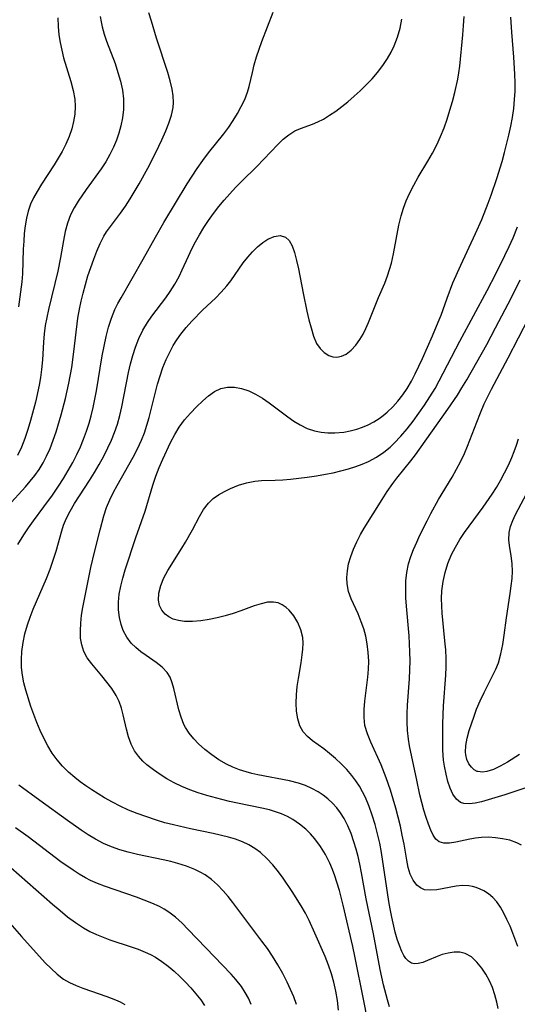
# Model space of a CAD drawing. Extents: x 1892776 to 1899653, y 2707304 to 2715393.
# Drawn here: x 1894426 to 1894525, y 2710434 to 2710630 of the extents above; entities that cross this region are included whole.
import ezdxf

# ---------------------------------------------------------------- set-up
doc = ezdxf.new("R2010")
doc.units = 0

msp = doc.modelspace()

# ---------------------------------------------------------------- linework, layer by layer
at = {"layer": 'Unknown_Line_Type', "color": 0}
for points in [[(1894423.35, 2710533.54, 256), (1894426.84, 2710537.4, 256), (1894427.79, 2710538.49, 256), (1894428.69, 2710539.61, 256), (1894429.56, 2710540.84, 256), (1894430.35, 2710542.12, 256), (1894431.06, 2710543.45, 256), (1894431.77, 2710545.02, 256), (1894432.39, 2710546.65, 256), (1894432.96, 2710548.31, 256), (1894433.95, 2710551.7, 256), (1894434.79, 2710554.93, 256), (1894435.15, 2710556.45, 256), (1894435.49, 2710557.98, 256), (1894436.05, 2710561.12, 256), (1894436.49, 2710564.24, 256), (1894437.31, 2710570.92, 256), (1894437.6, 2710572.68, 256), (1894437.94, 2710574.29, 256), (1894438.32, 2710575.89, 256), (1894438.79, 2710577.61, 256), (1894439.3, 2710579.31, 256), (1894439.84, 2710580.99, 256), (1894440.43, 2710582.64, 256), (1894441.05, 2710584.26, 256), (1894441.71, 2710585.76, 256), (1894442.46, 2710587.2, 256), (1894443, 2710588.06, 256), (1894443.58, 2710588.89, 256), (1894445.76, 2710591.81, 256), (1894446.74, 2710593.22, 256), (1894447.69, 2710594.67, 256), (1894449.51, 2710597.66, 256), (1894451.23, 2710600.74, 256), (1894452.83, 2710603.85, 256), (1894454.02, 2710606.36, 256), (1894454.8, 2710608.15, 256), (1894455.41, 2710609.71, 256), (1894455.91, 2710611.27, 256), (1894456.23, 2710612.83, 256), (1894456.31, 2710613.82, 256), (1894456.25, 2710615.14, 256), (1894456.05, 2710616.47, 256), (1894455.67, 2710618.13, 256), (1894455.2, 2710619.81, 256), (1894452.94, 2710626.63, 256), (1894451.91, 2710629.97, 256), (1894451.43, 2710631.65, 256)], [(1894425.35, 2710525.91, 258), (1894426.56, 2710527.83, 258), (1894427.47, 2710529.22, 258), (1894428.44, 2710530.59, 258), (1894430.49, 2710533.36, 258), (1894432.21, 2710535.74, 258), (1894433.44, 2710537.52, 258), (1894434.43, 2710539.04, 258), (1894435.37, 2710540.6, 258), (1894436.26, 2710542.19, 258), (1894437.09, 2710543.81, 258), (1894437.79, 2710545.31, 258), (1894438.43, 2710546.83, 258), (1894439.01, 2710548.43, 258), (1894439.52, 2710550.06, 258), (1894439.92, 2710551.51, 258), (1894440.32, 2710553.15, 258), (1894440.99, 2710556.48, 258), (1894442.15, 2710563.44, 258), (1894442.5, 2710565.37, 258), (1894442.89, 2710567.27, 258), (1894443.36, 2710569.13, 258), (1894443.95, 2710570.95, 258), (1894444.67, 2710572.66, 258), (1894445.25, 2710573.81, 258), (1894445.87, 2710574.94, 258), (1894450.31, 2710582.67, 258), (1894452.7, 2710587.01, 258), (1894454.41, 2710589.95, 258), (1894459.03, 2710597.63, 258), (1894460.01, 2710599.19, 258), (1894461.02, 2710600.72, 258), (1894462.14, 2710602.29, 258), (1894463.29, 2710603.82, 258), (1894466.33, 2710607.58, 258), (1894467.3, 2710608.89, 258), (1894468.21, 2710610.24, 258), (1894469.05, 2710611.62, 258), (1894469.81, 2710613.03, 258), (1894470.48, 2710614.44, 258), (1894471.05, 2710615.88, 258), (1894471.4, 2710617.01, 258), (1894472.02, 2710619.8, 258), (1894472.4, 2710621.33, 258), (1894472.86, 2710622.87, 258), (1894473.91, 2710625.97, 258), (1894476.12, 2710631.8, 258)], [(1894441.74, 2710630.95, 254), (1894441.9, 2710629.89, 254), (1894442.13, 2710628.84, 254), (1894442.53, 2710627.44, 254), (1894443, 2710626.05, 254), (1894444.68, 2710621.56, 254), (1894445.27, 2710619.81, 254), (1894445.77, 2710618.06, 254), (1894446.15, 2710616.3, 254), (1894446.36, 2710614.53, 254), (1894446.38, 2710614.04, 254), (1894446.35, 2710612.41, 254), (1894446.17, 2710610.79, 254), (1894445.85, 2710609.17, 254), (1894445.45, 2710607.74, 254), (1894444.96, 2710606.32, 254), (1894444.38, 2710604.94, 254), (1894443.64, 2710603.45, 254), (1894442.83, 2710602.01, 254), (1894441.93, 2710600.61, 254), (1894438.96, 2710596.53, 254), (1894437.36, 2710594.18, 254), (1894436.52, 2710592.84, 254), (1894435.8, 2710591.45, 254), (1894435.2, 2710589.84, 254), (1894434.76, 2710588.13, 254), (1894434.42, 2710586.37, 254), (1894433.84, 2710583.01, 254), (1894433.3, 2710580.26, 254), (1894431.44, 2710572.67, 254), (1894431.09, 2710571.06, 254), (1894430.8, 2710569.44, 254), (1894430.58, 2710567.8, 254), (1894430.43, 2710566.14, 254), (1894430.22, 2710562.6, 254), (1894430.07, 2710560.71, 254), (1894429.86, 2710559.14, 254), (1894429.58, 2710557.57, 254), (1894428.83, 2710554.24, 254), (1894427.87, 2710550.59, 254), (1894427.32, 2710548.78, 254), (1894426.72, 2710547, 254), (1894426.04, 2710545.26, 254), (1894425.24, 2710543.58, 254)], [(1894433.33, 2710630.67, 252), (1894433.36, 2710628.96, 252), (1894433.49, 2710627.27, 252), (1894433.73, 2710625.73, 252), (1894434.06, 2710624.21, 252), (1894434.45, 2710622.7, 252), (1894435.88, 2710617.97, 252), (1894436.34, 2710616.23, 252), (1894436.65, 2710614.49, 252), (1894436.73, 2710613.01, 252), (1894436.66, 2710611.52, 252), (1894436.44, 2710610.04, 252), (1894436.09, 2710608.58, 252), (1894435.56, 2710607.05, 252), (1894434.92, 2710605.56, 252), (1894434.17, 2710604.1, 252), (1894433.39, 2710602.75, 252), (1894432.58, 2710601.43, 252), (1894430.06, 2710597.55, 252), (1894429.16, 2710596.09, 252), (1894428.46, 2710594.86, 252), (1894427.85, 2710593.6, 252), (1894427.38, 2710592.22, 252), (1894427.04, 2710590.79, 252), (1894426.79, 2710589.31, 252), (1894426.62, 2710587.77, 252), (1894426.51, 2710586.21, 252), (1894426.43, 2710584.64, 252), (1894426.26, 2710579.76, 252), (1894426.13, 2710578.14, 252), (1894425.46, 2710573.2, 252)], [(1894489.16, 2710433.28, 260), (1894488.96, 2710435.21, 260), (1894488.65, 2710437.05, 260), (1894488.23, 2710438.86, 260), (1894487.77, 2710440.47, 260), (1894487.17, 2710442.2, 260), (1894486.48, 2710443.92, 260), (1894484.47, 2710448.57, 260), (1894483.33, 2710451.08, 260), (1894482.55, 2710452.57, 260), (1894481.7, 2710454.03, 260), (1894479.91, 2710456.89, 260), (1894478.13, 2710459.53, 260), (1894477.19, 2710460.8, 260), (1894476.08, 2710462.17, 260), (1894474.89, 2710463.46, 260), (1894473.61, 2710464.62, 260), (1894472.51, 2710465.46, 260), (1894471.33, 2710466.17, 260), (1894470.03, 2710466.78, 260), (1894468.66, 2710467.28, 260), (1894467.24, 2710467.7, 260), (1894464.2, 2710468.42, 260), (1894459.71, 2710469.35, 260), (1894456.32, 2710470.11, 260), (1894454.6, 2710470.56, 260), (1894452.9, 2710471.06, 260), (1894450.79, 2710471.78, 260), (1894449.08, 2710472.41, 260), (1894447.39, 2710473.08, 260), (1894445.73, 2710473.83, 260), (1894444.15, 2710474.66, 260), (1894442.6, 2710475.54, 260), (1894440.08, 2710477.09, 260), (1894438.85, 2710477.91, 260), (1894437.75, 2710478.7, 260), (1894436.69, 2710479.54, 260), (1894435.43, 2710480.64, 260), (1894434.24, 2710481.8, 260), (1894433.16, 2710483.05, 260), (1894432.17, 2710484.41, 260), (1894431.29, 2710485.85, 260), (1894430.49, 2710487.35, 260), (1894429.76, 2710488.89, 260), (1894429.1, 2710490.48, 260), (1894428.5, 2710492.08, 260), (1894427.94, 2710493.7, 260), (1894426.95, 2710496.93, 260), (1894426.55, 2710498.4, 260), (1894426.25, 2710499.89, 260), (1894426.07, 2710501.45, 260), (1894426.04, 2710503.03, 260), (1894426.13, 2710504.61, 260), (1894426.37, 2710506.39, 260), (1894426.75, 2710508.15, 260), (1894427.26, 2710509.9, 260), (1894427.81, 2710511.47, 260), (1894428.42, 2710513.01, 260), (1894430.41, 2710517.62, 260), (1894431.05, 2710519.16, 260), (1894431.75, 2710520.96, 260), (1894432.38, 2710522.77, 260), (1894432.95, 2710524.57, 260), (1894434.08, 2710528.59, 260), (1894434.44, 2710529.74, 260), (1894435.02, 2710531.16, 260), (1894435.72, 2710532.55, 260), (1894436.63, 2710534.06, 260), (1894439.62, 2710538.61, 260), (1894440.59, 2710540.2, 260), (1894441.52, 2710541.82, 260), (1894442.42, 2710543.46, 260), (1894443.27, 2710545.12, 260), (1894443.98, 2710546.64, 260), (1894444.6, 2710548.18, 260), (1894445.15, 2710549.86, 260), (1894445.61, 2710551.57, 260), (1894446, 2710553.31, 260), (1894447.37, 2710560.14, 260), (1894447.76, 2710561.81, 260), (1894448.2, 2710563.49, 260), (1894448.73, 2710565.13, 260), (1894449.42, 2710566.85, 260), (1894450.23, 2710568.5, 260), (1894451.16, 2710570.09, 260), (1894452.02, 2710571.35, 260), (1894454.79, 2710574.99, 260), (1894455.67, 2710576.24, 260), (1894456.59, 2710577.69, 260), (1894457.42, 2710579.2, 260), (1894458.05, 2710580.54, 260), (1894459.27, 2710583.26, 260), (1894459.95, 2710584.68, 260), (1894460.69, 2710586.09, 260), (1894461.47, 2710587.48, 260), (1894462.36, 2710588.93, 260), (1894463.29, 2710590.35, 260), (1894464.28, 2710591.75, 260), (1894465.32, 2710593.11, 260), (1894466.39, 2710594.41, 260), (1894467.51, 2710595.68, 260), (1894468.66, 2710596.91, 260), (1894469.84, 2710598.1, 260), (1894472.9, 2710601.09, 260), (1894477.07, 2710605.48, 260), (1894478.16, 2710606.51, 260), (1894479.27, 2710607.41, 260), (1894480.44, 2710608.15, 260), (1894481.58, 2710608.66, 260), (1894483.97, 2710609.52, 260), (1894485.06, 2710609.98, 260), (1894486.14, 2710610.53, 260), (1894487.37, 2710611.28, 260), (1894488.59, 2710612.11, 260), (1894489.79, 2710613.02, 260), (1894490.98, 2710613.98, 260), (1894492.24, 2710615.05, 260), (1894493.47, 2710616.15, 260), (1894494.68, 2710617.31, 260), (1894495.82, 2710618.5, 260), (1894496.9, 2710619.76, 260), (1894497.94, 2710621.15, 260), (1894498.88, 2710622.6, 260), (1894499.61, 2710623.82, 260), (1894500.25, 2710625.08, 260), (1894500.92, 2710626.79, 260), (1894501.42, 2710628.58, 260), (1894501.75, 2710630.42, 260)], [(1894494.85, 2710431.75, 262), (1894494.22, 2710435.1, 262), (1894492.4, 2710444.03, 262), (1894491.98, 2710445.96, 262), (1894490.08, 2710454.15, 262), (1894489.32, 2710457.06, 262), (1894488.83, 2710458.75, 262), (1894488.41, 2710460.02, 262), (1894487.96, 2710461.27, 262), (1894487.44, 2710462.5, 262), (1894486.58, 2710464.22, 262), (1894485.58, 2710465.84, 262), (1894484.45, 2710467.36, 262), (1894483.57, 2710468.34, 262), (1894482.63, 2710469.26, 262), (1894481.4, 2710470.28, 262), (1894480.09, 2710471.17, 262), (1894478.97, 2710471.79, 262), (1894477.79, 2710472.31, 262), (1894476.63, 2710472.74, 262), (1894475.44, 2710473.09, 262), (1894473.88, 2710473.48, 262), (1894469.08, 2710474.46, 262), (1894467.47, 2710474.8, 262), (1894465.95, 2710475.16, 262), (1894462.93, 2710475.99, 262), (1894461.23, 2710476.52, 262), (1894459.56, 2710477.11, 262), (1894457.94, 2710477.77, 262), (1894456.44, 2710478.49, 262), (1894455.01, 2710479.29, 262), (1894453.63, 2710480.15, 262), (1894452.32, 2710481.05, 262), (1894451.01, 2710482.08, 262), (1894450.22, 2710482.8, 262), (1894449.32, 2710483.77, 262), (1894448.56, 2710484.83, 262), (1894447.89, 2710486.18, 262), (1894447.39, 2710487.63, 262), (1894446.99, 2710489.14, 262), (1894446.31, 2710492.03, 262), (1894445.94, 2710493.36, 262), (1894445.49, 2710494.64, 262), (1894444.93, 2710495.85, 262), (1894444.04, 2710497.24, 262), (1894442.04, 2710499.77, 262), (1894440.05, 2710502.15, 262), (1894439.16, 2710503.36, 262), (1894438.45, 2710504.64, 262), (1894438.05, 2710505.92, 262), (1894437.84, 2710507.29, 262), (1894437.79, 2710508.73, 262), (1894437.86, 2710510.23, 262), (1894438.03, 2710511.81, 262), (1894438.28, 2710513.4, 262), (1894439.87, 2710521.3, 262), (1894440.57, 2710524.4, 262), (1894441.69, 2710528.84, 262), (1894442.43, 2710531.62, 262), (1894442.97, 2710533.29, 262), (1894443.62, 2710534.81, 262), (1894444.38, 2710536.32, 262), (1894445.1, 2710537.62, 262), (1894448.31, 2710543.25, 262), (1894449.18, 2710544.93, 262), (1894449.96, 2710546.66, 262), (1894450.53, 2710548.14, 262), (1894451.03, 2710549.65, 262), (1894451.48, 2710551.18, 262), (1894451.89, 2710552.73, 262), (1894453.15, 2710557.79, 262), (1894453.64, 2710559.45, 262), (1894454.22, 2710561.09, 262), (1894454.88, 2710562.7, 262), (1894455.62, 2710564.26, 262), (1894456.27, 2710565.46, 262), (1894456.98, 2710566.62, 262), (1894457.75, 2710567.73, 262), (1894458.81, 2710569.06, 262), (1894459.94, 2710570.33, 262), (1894462.17, 2710572.59, 262), (1894464.64, 2710574.91, 262), (1894465.83, 2710576.09, 262), (1894466.94, 2710577.32, 262), (1894467.74, 2710578.37, 262), (1894470.17, 2710581.9, 262), (1894471.09, 2710583.07, 262), (1894472.04, 2710584.14, 262), (1894473.04, 2710585.11, 262), (1894474.06, 2710585.94, 262), (1894475.1, 2710586.61, 262), (1894476.36, 2710587.15, 262), (1894477.55, 2710587.33, 262), (1894478.57, 2710587.06, 262), (1894479.34, 2710586.35, 262), (1894479.94, 2710585.28, 262), (1894480.42, 2710583.95, 262), (1894480.82, 2710582.42, 262), (1894481.18, 2710580.75, 262), (1894482.13, 2710575.88, 262), (1894482.88, 2710572.34, 262), (1894483.27, 2710570.62, 262), (1894483.68, 2710568.97, 262), (1894484.18, 2710567.35, 262), (1894484.8, 2710565.91, 262), (1894485.49, 2710564.88, 262), (1894486.32, 2710564.06, 262), (1894487.24, 2710563.48, 262), (1894488.02, 2710563.22, 262), (1894488.82, 2710563.16, 262), (1894489.76, 2710563.34, 262), (1894490.68, 2710563.78, 262), (1894491.67, 2710564.54, 262), (1894492.58, 2710565.53, 262), (1894493.42, 2710566.69, 262), (1894494.04, 2710567.75, 262), (1894494.61, 2710568.89, 262), (1894495.14, 2710570.08, 262), (1894497.1, 2710575.02, 262), (1894498.35, 2710577.89, 262), (1894498.92, 2710579.35, 262), (1894499.33, 2710580.59, 262), (1894499.68, 2710581.85, 262), (1894500.09, 2710583.72, 262), (1894501.14, 2710589.4, 262), (1894501.59, 2710591.27, 262), (1894502.06, 2710592.78, 262), (1894502.62, 2710594.26, 262), (1894503.27, 2710595.71, 262), (1894504.11, 2710597.35, 262), (1894505.03, 2710598.95, 262), (1894506.94, 2710602.13, 262), (1894507.86, 2710603.73, 262), (1894508.72, 2710605.37, 262), (1894509.48, 2710607.04, 262), (1894510.16, 2710608.76, 262), (1894510.78, 2710610.5, 262), (1894511.33, 2710612.26, 262), (1894511.84, 2710614.04, 262), (1894512.31, 2710615.83, 262), (1894512.88, 2710618.43, 262), (1894513.11, 2710619.74, 262), (1894513.29, 2710621.06, 262), (1894513.91, 2710627.31, 262), (1894514.05, 2710629.11, 262), (1894514.14, 2710630.91, 262)], [(1894499.27, 2710433.92, 264), (1894498.87, 2710435.34, 264), (1894498.12, 2710438.3, 264), (1894497.45, 2710441.36, 264), (1894496.09, 2710448.45, 264), (1894494.65, 2710455.39, 264), (1894493.71, 2710460.58, 264), (1894493.38, 2710462.29, 264), (1894493.04, 2710463.81, 264), (1894492.66, 2710465.3, 264), (1894492.23, 2710466.77, 264), (1894491.67, 2710468.39, 264), (1894491.02, 2710469.95, 264), (1894490.26, 2710471.43, 264), (1894489.56, 2710472.54, 264), (1894488.8, 2710473.52, 264), (1894487.97, 2710474.44, 264), (1894487.06, 2710475.28, 264), (1894486.12, 2710476.03, 264), (1894485.11, 2710476.71, 264), (1894483.86, 2710477.39, 264), (1894482.55, 2710477.97, 264), (1894481.17, 2710478.44, 264), (1894479.41, 2710478.89, 264), (1894473.11, 2710480.07, 264), (1894471.93, 2710480.34, 264), (1894470.76, 2710480.66, 264), (1894469.43, 2710481.09, 264), (1894468.13, 2710481.6, 264), (1894466.87, 2710482.2, 264), (1894465.36, 2710483.06, 264), (1894463.93, 2710484.03, 264), (1894462.58, 2710485.09, 264), (1894461.32, 2710486.23, 264), (1894460.34, 2710487.26, 264), (1894459.46, 2710488.35, 264), (1894458.71, 2710489.51, 264), (1894458.39, 2710490.12, 264), (1894457.81, 2710491.55, 264), (1894457.36, 2710493.03, 264), (1894456.4, 2710497.24, 264), (1894456.06, 2710498.41, 264), (1894455.63, 2710499.5, 264), (1894455.06, 2710500.46, 264), (1894454.08, 2710501.5, 264), (1894452.88, 2710502.42, 264), (1894450.87, 2710503.81, 264), (1894449.83, 2710504.57, 264), (1894448.83, 2710505.39, 264), (1894447.92, 2710506.29, 264), (1894447.02, 2710507.47, 264), (1894446.33, 2710508.77, 264), (1894445.9, 2710509.98, 264), (1894445.57, 2710511.38, 264), (1894445.4, 2710512.89, 264), (1894445.39, 2710514.45, 264), (1894445.53, 2710516.03, 264), (1894445.82, 2710517.62, 264), (1894446.23, 2710519.23, 264), (1894446.71, 2710520.84, 264), (1894448.83, 2710527.28, 264), (1894450.69, 2710532.51, 264), (1894452.22, 2710537.7, 264), (1894452.82, 2710539.51, 264), (1894453.48, 2710541.21, 264), (1894454.2, 2710542.89, 264), (1894455.73, 2710546.17, 264), (1894456.55, 2710547.75, 264), (1894457.46, 2710549.26, 264), (1894458.53, 2710550.7, 264), (1894459.69, 2710552.03, 264), (1894460.91, 2710553.28, 264), (1894462.14, 2710554.45, 264), (1894463.3, 2710555.46, 264), (1894464.49, 2710556.31, 264), (1894465.74, 2710556.92, 264), (1894467.05, 2710557.19, 264), (1894468.44, 2710557.19, 264), (1894469.86, 2710556.94, 264), (1894471.29, 2710556.46, 264), (1894472.66, 2710555.8, 264), (1894474, 2710554.98, 264), (1894475.34, 2710554.06, 264), (1894479.05, 2710551.29, 264), (1894480.27, 2710550.45, 264), (1894481.52, 2710549.69, 264), (1894482.92, 2710549, 264), (1894484.36, 2710548.5, 264), (1894485.69, 2710548.22, 264), (1894487.04, 2710548.09, 264), (1894488.4, 2710548.08, 264), (1894490.18, 2710548.25, 264), (1894491.5, 2710548.49, 264), (1894492.8, 2710548.83, 264), (1894493.9, 2710549.21, 264), (1894495.05, 2710549.72, 264), (1894496.16, 2710550.31, 264), (1894497.23, 2710550.99, 264), (1894498.06, 2710551.59, 264), (1894498.85, 2710552.24, 264), (1894499.95, 2710553.28, 264), (1894500.97, 2710554.42, 264), (1894501.92, 2710555.64, 264), (1894502.8, 2710556.93, 264), (1894503.65, 2710558.36, 264), (1894504.44, 2710559.84, 264), (1894505.89, 2710562.9, 264), (1894507.86, 2710567.38, 264), (1894509.01, 2710570.15, 264), (1894509.55, 2710571.54, 264), (1894510.76, 2710574.92, 264), (1894511.93, 2710577.93, 264), (1894513.49, 2710581.49, 264), (1894516.42, 2710587.76, 264), (1894517.65, 2710590.53, 264), (1894518.94, 2710593.77, 264), (1894519.54, 2710595.41, 264), (1894520.67, 2710598.71, 264), (1894521.71, 2710602.1, 264), (1894522.19, 2710603.85, 264), (1894523.06, 2710607.35, 264), (1894523.44, 2710609.1, 264), (1894523.76, 2710610.86, 264), (1894524.03, 2710612.63, 264), (1894524.2, 2710614.41, 264), (1894524.28, 2710616.08, 264), (1894524.28, 2710617.75, 264), (1894524.23, 2710619.43, 264), (1894524.01, 2710622.83, 264), (1894523.62, 2710627.78, 264), (1894523.42, 2710630.77, 264)], [(1894520.9, 2710433.61, 266), (1894520.65, 2710434.84, 266), (1894520.26, 2710436.32, 266), (1894519.78, 2710437.75, 266), (1894519.2, 2710439.09, 266), (1894518.48, 2710440.4, 266), (1894517.68, 2710441.61, 266), (1894516.68, 2710442.84, 266), (1894515.6, 2710443.85, 266), (1894514.39, 2710444.53, 266), (1894513.3, 2710444.79, 266), (1894512.14, 2710444.81, 266), (1894510.95, 2710444.64, 266), (1894509.77, 2710444.32, 266), (1894508.76, 2710443.95, 266), (1894506.86, 2710443.14, 266), (1894505.92, 2710442.78, 266), (1894505.03, 2710442.54, 266), (1894504.22, 2710442.51, 266), (1894503.7, 2710442.64, 266), (1894503.1, 2710443.01, 266), (1894502.57, 2710443.57, 266), (1894502.18, 2710444.14, 266), (1894501.76, 2710444.95, 266), (1894501.28, 2710446.11, 266), (1894500.84, 2710447.4, 266), (1894500.45, 2710448.79, 266), (1894499.74, 2710451.76, 266), (1894499.41, 2710453.43, 266), (1894499.16, 2710454.89, 266), (1894497.72, 2710464.65, 266), (1894497.36, 2710466.5, 266), (1894496.94, 2710468.34, 266), (1894496.45, 2710470.2, 266), (1894495.88, 2710472.03, 266), (1894495.24, 2710473.81, 266), (1894494.51, 2710475.55, 266), (1894493.93, 2710476.71, 266), (1894493.3, 2710477.84, 266), (1894492.6, 2710478.92, 266), (1894491.81, 2710479.97, 266), (1894490.78, 2710481.17, 266), (1894489.68, 2710482.3, 266), (1894488.54, 2710483.36, 266), (1894487.38, 2710484.35, 266), (1894486.21, 2710485.26, 266), (1894484, 2710486.85, 266), (1894482.97, 2710487.69, 266), (1894482.12, 2710488.64, 266), (1894481.47, 2710489.85, 266), (1894481.05, 2710491.22, 266), (1894480.82, 2710492.73, 266), (1894480.74, 2710494.32, 266), (1894480.79, 2710495.98, 266), (1894480.94, 2710497.68, 266), (1894481.17, 2710499.25, 266), (1894481.72, 2710502.39, 266), (1894481.95, 2710503.92, 266), (1894482.07, 2710505.11, 266), (1894482.1, 2710506.27, 266), (1894482.03, 2710507.39, 266), (1894481.66, 2710508.95, 266), (1894481.05, 2710510.4, 266), (1894480.25, 2710511.71, 266), (1894479.31, 2710512.84, 266), (1894478.74, 2710513.37, 266), (1894477.97, 2710513.9, 266), (1894477.13, 2710514.27, 266), (1894476.23, 2710514.46, 266), (1894475.02, 2710514.41, 266), (1894473.73, 2710514.12, 266), (1894472.38, 2710513.68, 266), (1894469.69, 2710512.69, 266), (1894468.17, 2710512.18, 266), (1894466.61, 2710511.71, 266), (1894465.03, 2710511.3, 266), (1894463.44, 2710510.96, 266), (1894461.75, 2710510.7, 266), (1894460.1, 2710510.57, 266), (1894458.52, 2710510.59, 266), (1894457.33, 2710510.75, 266), (1894456.24, 2710511.06, 266), (1894455.38, 2710511.48, 266), (1894454.65, 2710512.02, 266), (1894453.98, 2710512.84, 266), (1894453.54, 2710513.78, 266), (1894453.33, 2710514.82, 266), (1894453.39, 2710516.25, 266), (1894453.77, 2710517.74, 266), (1894454.39, 2710519.25, 266), (1894455.2, 2710520.73, 266), (1894458, 2710525.15, 266), (1894458.73, 2710526.36, 266), (1894460.08, 2710528.81, 266), (1894461.46, 2710531.48, 266), (1894462.3, 2710532.89, 266), (1894463.28, 2710534.15, 266), (1894464.23, 2710535.03, 266), (1894465.29, 2710535.8, 266), (1894466.44, 2710536.47, 266), (1894467.66, 2710537.06, 266), (1894469.22, 2710537.68, 266), (1894470.83, 2710538.17, 266), (1894472.48, 2710538.49, 266), (1894473.82, 2710538.61, 266), (1894476.56, 2710538.69, 266), (1894478.05, 2710538.77, 266), (1894479.57, 2710538.89, 266), (1894482.92, 2710539.27, 266), (1894484.74, 2710539.54, 266), (1894486.56, 2710539.86, 266), (1894488.1, 2710540.17, 266), (1894489.62, 2710540.53, 266), (1894491.12, 2710540.94, 266), (1894492.59, 2710541.39, 266), (1894493.89, 2710541.86, 266), (1894495.14, 2710542.4, 266), (1894496.72, 2710543.25, 266), (1894498.2, 2710544.25, 266), (1894499.42, 2710545.26, 266), (1894500.23, 2710546.04, 266), (1894501.54, 2710547.43, 266), (1894502.79, 2710548.91, 266), (1894504, 2710550.44, 266), (1894505.16, 2710552.02, 266), (1894506.28, 2710553.62, 266), (1894507.35, 2710555.26, 266), (1894508.36, 2710556.93, 266), (1894509.2, 2710558.45, 266), (1894513.31, 2710566.36, 266), (1894518.72, 2710576.43, 266), (1894520.53, 2710579.9, 266), (1894522.26, 2710583.39, 266), (1894523.09, 2710585.15, 266), (1894523.88, 2710586.93, 266), (1894524.75, 2710589.06, 266)], [(1894524.86, 2710445.91, 268), (1894523.86, 2710448.62, 268), (1894523.28, 2710450, 268), (1894522.68, 2710451.33, 268), (1894522.05, 2710452.59, 268), (1894521.4, 2710453.75, 268), (1894520.69, 2710454.8, 268), (1894519.88, 2710455.71, 268), (1894519.03, 2710456.4, 268), (1894518.09, 2710456.98, 268), (1894517.33, 2710457.35, 268), (1894516.55, 2710457.66, 268), (1894515.82, 2710457.87, 268), (1894515.07, 2710458.01, 268), (1894513.83, 2710458.06, 268), (1894512.57, 2710457.93, 268), (1894508.71, 2710457.22, 268), (1894507.44, 2710457.11, 268), (1894506.28, 2710457.24, 268), (1894505.45, 2710457.58, 268), (1894504.73, 2710458.12, 268), (1894503.99, 2710459.1, 268), (1894503.43, 2710460.34, 268), (1894503.04, 2710461.68, 268), (1894502.73, 2710463.14, 268), (1894502.19, 2710466.29, 268), (1894501.85, 2710468.05, 268), (1894501.46, 2710469.84, 268), (1894500.56, 2710473.44, 268), (1894500.05, 2710475.24, 268), (1894499.5, 2710477.02, 268), (1894498.66, 2710479.47, 268), (1894497.63, 2710482.04, 268), (1894495.56, 2710486.59, 268), (1894494.89, 2710488.25, 268), (1894494.42, 2710489.92, 268), (1894494.24, 2710491.49, 268), (1894494.24, 2710493.09, 268), (1894494.37, 2710494.73, 268), (1894494.97, 2710499.52, 268), (1894495.11, 2710501.1, 268), (1894495.16, 2710502.68, 268), (1894495.08, 2710504.42, 268), (1894494.87, 2710506.15, 268), (1894494.56, 2710507.64, 268), (1894494.17, 2710509.1, 268), (1894493.69, 2710510.53, 268), (1894493.04, 2710512.09, 268), (1894491.7, 2710515.1, 268), (1894491.17, 2710516.57, 268), (1894490.85, 2710518.06, 268), (1894490.8, 2710519.31, 268), (1894490.91, 2710520.68, 268), (1894491.16, 2710522.08, 268), (1894491.58, 2710523.54, 268), (1894492.13, 2710525, 268), (1894492.79, 2710526.44, 268), (1894493.54, 2710527.87, 268), (1894494.27, 2710529.14, 268), (1894497.82, 2710534.88, 268), (1894498.85, 2710536.47, 268), (1894499.93, 2710538.03, 268), (1894500.73, 2710539.07, 268), (1894503.52, 2710542.53, 268), (1894504.47, 2710543.76, 268), (1894510.92, 2710552.82, 268), (1894512.81, 2710555.62, 268), (1894513.72, 2710557.05, 268), (1894514.67, 2710558.65, 268), (1894518.65, 2710565.69, 268), (1894520.42, 2710568.98, 268), (1894523.59, 2710575.05, 268), (1894525.32, 2710578.53, 268)], [(1894525.57, 2710466.09, 270), (1894524.64, 2710466.58, 270), (1894523.27, 2710467.06, 270), (1894521.81, 2710467.37, 270), (1894520.42, 2710467.57, 270), (1894519, 2710467.68, 270), (1894517.58, 2710467.65, 270), (1894516.44, 2710467.51, 270), (1894515.31, 2710467.3, 270), (1894512.53, 2710466.69, 270), (1894511.27, 2710466.49, 270), (1894510.14, 2710466.48, 270), (1894509.19, 2710466.75, 270), (1894508.52, 2710467.29, 270), (1894507.97, 2710468.08, 270), (1894507.5, 2710469.05, 270), (1894507.03, 2710470.26, 270), (1894506.58, 2710471.6, 270), (1894506.15, 2710473.04, 270), (1894505.36, 2710476.1, 270), (1894504.71, 2710479.04, 270), (1894503.3, 2710485.84, 270), (1894503.08, 2710487.21, 270), (1894502.9, 2710488.87, 270), (1894502.8, 2710490.54, 270), (1894502.8, 2710492.22, 270), (1894502.87, 2710493.95, 270), (1894503.27, 2710499.15, 270), (1894503.35, 2710500.94, 270), (1894503.38, 2710502.73, 270), (1894503.35, 2710504.52, 270), (1894503.19, 2710507.72, 270), (1894502.68, 2710513.62, 270), (1894502.57, 2710515.31, 270), (1894502.53, 2710516.98, 270), (1894502.58, 2710518.64, 270), (1894502.77, 2710520.36, 270), (1894503.11, 2710522.05, 270), (1894503.55, 2710523.49, 270), (1894504.09, 2710524.92, 270), (1894504.71, 2710526.33, 270), (1894505.36, 2710527.73, 270), (1894506.78, 2710530.63, 270), (1894507.52, 2710532.08, 270), (1894509.07, 2710534.86, 270), (1894511.75, 2710539.29, 270), (1894512.65, 2710540.86, 270), (1894513.49, 2710542.45, 270), (1894514.22, 2710544.01, 270), (1894514.82, 2710545.47, 270), (1894516.65, 2710550.25, 270), (1894517.38, 2710552.08, 270), (1894518.16, 2710553.88, 270), (1894519.62, 2710556.8, 270), (1894522.93, 2710563.04, 270), (1894527.02, 2710570.97, 270)], [(1894529.4, 2710478.48, 272), (1894522.26, 2710476.12, 272), (1894517.61, 2710474.73, 272), (1894516.32, 2710474.43, 272), (1894515.13, 2710474.29, 272), (1894514.06, 2710474.38, 272), (1894513.46, 2710474.6, 272), (1894512.62, 2710475.26, 272), (1894511.93, 2710476.22, 272), (1894511.38, 2710477.41, 272), (1894510.93, 2710478.76, 272), (1894510.55, 2710480.23, 272), (1894510.25, 2710481.78, 272), (1894510.06, 2710483.03, 272), (1894509.97, 2710484.01, 272), (1894509.91, 2710485, 272), (1894509.88, 2710486.79, 272), (1894509.91, 2710490.26, 272), (1894509.96, 2710492.02, 272), (1894510.04, 2710493.78, 272), (1894510.16, 2710495.53, 272), (1894510.41, 2710498.21, 272), (1894510.52, 2710499.88, 272), (1894510.57, 2710501.56, 272), (1894510.56, 2710503.25, 272), (1894510.49, 2710504.93, 272), (1894510.34, 2710506.76, 272), (1894509.78, 2710512.22, 272), (1894509.69, 2710513.71, 272), (1894509.67, 2710515.19, 272), (1894509.74, 2710516.66, 272), (1894509.98, 2710518.52, 272), (1894510.39, 2710520.35, 272), (1894510.94, 2710522.14, 272), (1894511.65, 2710523.88, 272), (1894512.42, 2710525.4, 272), (1894513.28, 2710526.87, 272), (1894514.23, 2710528.3, 272), (1894517.95, 2710533.32, 272), (1894519.72, 2710535.89, 272), (1894520.56, 2710537.21, 272), (1894521.41, 2710538.66, 272), (1894522.21, 2710540.15, 272), (1894522.96, 2710541.66, 272), (1894523.64, 2710543.19, 272), (1894524.13, 2710544.43, 272), (1894524.58, 2710545.68, 272), (1894524.98, 2710546.95, 272)], [(1894525.16, 2710484.14, 274), (1894522.76, 2710482.6, 274), (1894521.35, 2710481.8, 274), (1894519.98, 2710481.15, 274), (1894518.69, 2710480.74, 274), (1894517.81, 2710480.62, 274), (1894516.87, 2710480.72, 274), (1894516.74, 2710480.77, 274), (1894516.12, 2710481.1, 274), (1894515.59, 2710481.59, 274), (1894515.09, 2710482.29, 274), (1894514.71, 2710483.12, 274), (1894514.48, 2710484.05, 274), (1894514.43, 2710484.58, 274), (1894514.49, 2710485.94, 274), (1894514.77, 2710487.38, 274), (1894515.18, 2710488.89, 274), (1894516.13, 2710491.78, 274), (1894516.63, 2710493.12, 274), (1894517.36, 2710494.81, 274), (1894518.17, 2710496.48, 274), (1894519.89, 2710499.9, 274), (1894520.47, 2710501.13, 274), (1894520.96, 2710502.39, 274), (1894521.47, 2710504.16, 274), (1894521.83, 2710505.99, 274), (1894522.11, 2710507.85, 274), (1894522.59, 2710511.34, 274), (1894523.33, 2710516.12, 274), (1894523.53, 2710517.66, 274), (1894523.69, 2710519.16, 274), (1894523.77, 2710520.62, 274), (1894523.74, 2710522.04, 274), (1894523.54, 2710523.68, 274), (1894523.27, 2710525.25, 274), (1894523.07, 2710526.78, 274), (1894523.1, 2710528.28, 274), (1894523.36, 2710529.47, 274), (1894523.81, 2710530.67, 274), (1894524.39, 2710531.88, 274), (1894527.16, 2710537.11, 274)], [(1894480.76, 2710434.4, 258), (1894480.24, 2710435.9, 258), (1894479.63, 2710437.38, 258), (1894478.95, 2710438.85, 258), (1894478.04, 2710440.59, 258), (1894477.06, 2710442.31, 258), (1894476.02, 2710443.99, 258), (1894474.99, 2710445.52, 258), (1894473.92, 2710447.02, 258), (1894468.15, 2710454.66, 258), (1894467.19, 2710455.87, 258), (1894466.2, 2710457.03, 258), (1894465.09, 2710458.2, 258), (1894463.9, 2710459.25, 258), (1894462.63, 2710460.17, 258), (1894461.62, 2710460.75, 258), (1894460.55, 2710461.26, 258), (1894458.91, 2710461.9, 258), (1894457.2, 2710462.44, 258), (1894455.76, 2710462.83, 258), (1894454.29, 2710463.18, 258), (1894449.13, 2710464.25, 258), (1894447.31, 2710464.69, 258), (1894445.62, 2710465.17, 258), (1894443.97, 2710465.75, 258), (1894442.37, 2710466.44, 258), (1894440.82, 2710467.26, 258), (1894439.31, 2710468.18, 258), (1894437.94, 2710469.08, 258), (1894435.24, 2710470.99, 258), (1894429.71, 2710475, 258), (1894425.51, 2710478.01, 258)], [(1894471.78, 2710434.41, 256), (1894471.22, 2710435.63, 256), (1894470.56, 2710436.81, 256), (1894469.82, 2710437.95, 256), (1894468.69, 2710439.39, 256), (1894467.78, 2710440.41, 256), (1894462.72, 2710445.66, 256), (1894459.24, 2710449.34, 256), (1894458.01, 2710450.58, 256), (1894456.74, 2710451.75, 256), (1894455.39, 2710452.78, 256), (1894454.47, 2710453.36, 256), (1894453.5, 2710453.88, 256), (1894452.02, 2710454.56, 256), (1894450.49, 2710455.16, 256), (1894448.93, 2710455.73, 256), (1894442.61, 2710457.92, 256), (1894441.22, 2710458.45, 256), (1894439.78, 2710459.09, 256), (1894438.83, 2710459.58, 256), (1894437.56, 2710460.31, 256), (1894436.32, 2710461.09, 256), (1894433.89, 2710462.78, 256), (1894427.38, 2710467.72, 256), (1894424.87, 2710469.52, 256)], [(1894423.97, 2710461.62, 254), (1894432.26, 2710454.33, 254), (1894433.74, 2710453.07, 254), (1894435.24, 2710451.86, 254), (1894436.78, 2710450.71, 254), (1894438.38, 2710449.66, 254), (1894439.66, 2710448.94, 254), (1894440.98, 2710448.3, 254), (1894442.31, 2710447.76, 254), (1894443.66, 2710447.28, 254), (1894447.89, 2710445.9, 254), (1894449.3, 2710445.39, 254), (1894450.68, 2710444.83, 254), (1894451.71, 2710444.34, 254), (1894452.71, 2710443.79, 254), (1894454.01, 2710442.96, 254), (1894455.24, 2710442.05, 254), (1894456.43, 2710441.06, 254), (1894457.59, 2710439.99, 254), (1894458.7, 2710438.87, 254), (1894459.76, 2710437.71, 254), (1894460.77, 2710436.52, 254), (1894461.73, 2710435.3, 254), (1894462.5, 2710434.21, 254)], [(1894423.73, 2710450.61, 252), (1894426.07, 2710447.9, 252), (1894430.79, 2710442.71, 252), (1894431.95, 2710441.53, 252), (1894433.15, 2710440.43, 252), (1894434.44, 2710439.46, 252), (1894435.65, 2710438.75, 252), (1894436.94, 2710438.16, 252), (1894438.28, 2710437.65, 252), (1894443.08, 2710436.02, 252), (1894444.76, 2710435.35, 252), (1894445.7, 2710434.9, 252), (1894446.61, 2710434.41, 252)]]:
    msp.add_polyline3d(points, dxfattribs=at)

doc.saveas('drawing.dxf')
